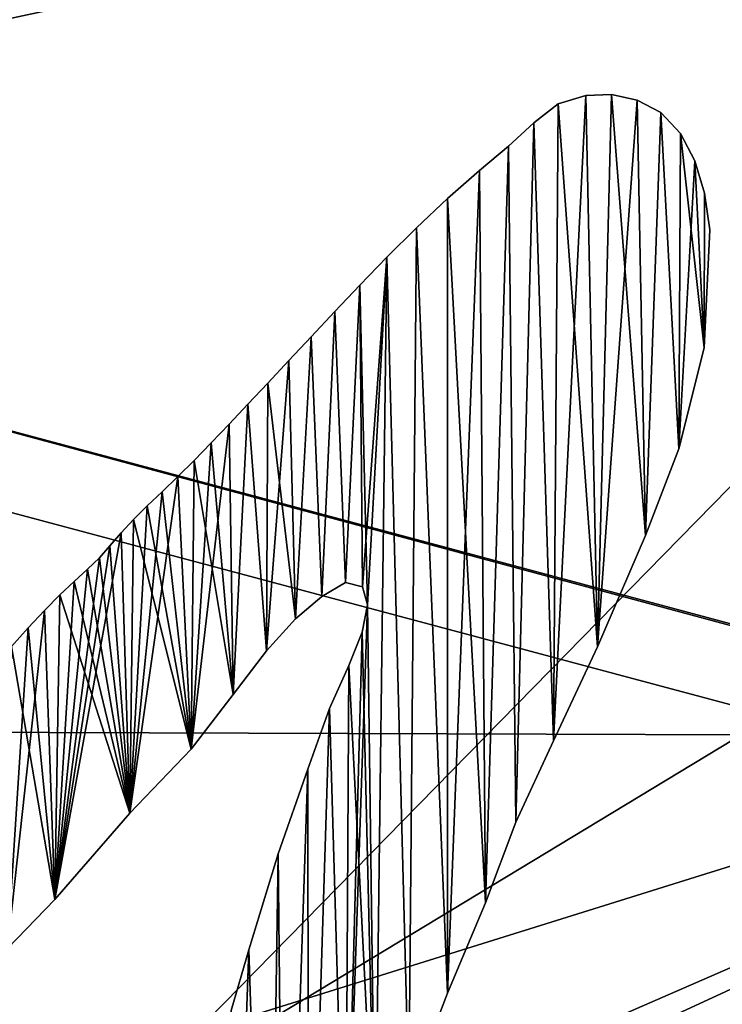
# Model space of a CAD drawing. Units: millimetres. Extents: x -55 to 55, y -84 to 60.
# Drawn here: x 9 to 10, y 6 to 8 of the extents above; entities that cross this region are included whole.
import ezdxf

# ---------------------------------------------------------------- set-up
doc = ezdxf.new("R2010")
doc.units = ezdxf.units.MM
doc.header["$LTSCALE"] = 81.481481
for name, color, linetype in [('153', 7, 'CONTINUOUS'), ('201', 7, 'CONTINUOUS'), ('202', 7, 'CONTINUOUS'), ('205', 7, 'CONTINUOUS'), ('222', 7, 'CONTINUOUS'), ('224', 7, 'CONTINUOUS'), ('227', 7, 'CONTINUOUS'), ('236', 7, 'CONTINUOUS'), ('237', 7, 'CONTINUOUS'), ('240', 7, 'CONTINUOUS'), ('273', 7, 'CONTINUOUS'), ('304', 7, 'CONTINUOUS'), ('306', 7, 'CONTINUOUS'), ('307', 7, 'CONTINUOUS'), ('308', 7, 'CONTINUOUS'), ('309', 7, 'CONTINUOUS'), ('36', 7, 'CONTINUOUS'), ('443', 7, 'CONTINUOUS'), ('47', 7, 'CONTINUOUS'), ('471', 7, 'CONTINUOUS'), ('603', 7, 'CONTINUOUS'), ('604', 7, 'CONTINUOUS'), ('607', 7, 'CONTINUOUS'), ('608', 7, 'CONTINUOUS'), ('61', 7, 'CONTINUOUS'), ('640', 7, 'CONTINUOUS'), ('644', 7, 'CONTINUOUS'), ('654', 7, 'CONTINUOUS'), ('655', 7, 'CONTINUOUS'), ('661', 7, 'CONTINUOUS'), ('69', 7, 'CONTINUOUS'), ('76', 7, 'CONTINUOUS'), ('9', 7, 'CONTINUOUS')]:
    doc.layers.add(name, color=color, linetype=linetype)

msp = doc.modelspace()

# ---------------------------------------------------------------- linework, layer by layer
at = {"layer": '153', "linetype": 'Continuous'}
for points in [[(12.5121, 7.6867, -24.464), (9.0423, 5.2524, -21.7423), (11.3679, 6.6749, -25.6388), (12.5121, 7.6867, -24.464)], [(9.0423, 5.2524, -21.7423), (12.5121, 7.6867, -24.464), (10.1017, 5.278, -21.4599), (9.0423, 5.2524, -21.7423)], [(7.2911, 4.764, -36.78), (11.5451, 6.729, -34.8391), (7.2911, 4.876, -36.6268), (7.2911, 4.764, -36.78)], [(11.5451, 6.729, -34.8391), (7.2911, 4.764, -36.78), (11.3477, 4.8804, -37.0338), (11.5451, 6.729, -34.8391)], [(7.2911, 4.876, -36.6268), (11.5451, 6.729, -34.8391), (7.2911, 5.4, -34.933), (7.2911, 4.876, -36.6268)], [(7.2911, 5.4, -34.933), (11.5451, 6.729, -34.8391), (9.6031, 5.7497, -33.9543), (7.2911, 5.4, -34.933)], [(9.6031, 5.7497, -33.9543), (11.5451, 6.729, -34.8391), (10.1764, 5.9753, -33.5971), (9.6031, 5.7497, -33.9543)], [(11.3679, 6.6749, -25.6388), (9.0423, 5.2524, -21.7423), (10.1614, 5.9685, -24.3924), (11.3679, 6.6749, -25.6388)]]:
    msp.add_3dface(points, dxfattribs=at)
at = {"layer": '201', "linetype": 'Continuous'}
for points in [[(8.2894, 13.3276, 54), (11.7499, 5.054, 54), (8.3102, 13.3064, 44.2), (8.2894, 13.3276, 54)], [(8.3102, 13.3064, 44.2), (11.7499, 5.054, 54), (11.7498, 5.0225, 44.2), (8.3102, 13.3064, 44.2)]]:
    msp.add_3dface(points, dxfattribs=at)
at = {"layer": '202', "linetype": 'Continuous'}
for points in [[(11.7499, 5.054, 54), (8.2894, 13.3276, 54), (8.1495, 13.1843, 54.2), (11.7499, 5.054, 54)], [(11.5498, 5.032, 54.2), (11.7499, 5.054, 54), (8.1495, 13.1843, 54.2), (11.5498, 5.032, 54.2)]]:
    msp.add_3dface(points, dxfattribs=at)
at = {"layer": '205', "linetype": 'Continuous'}
msp.add_3dface([(8.3102, 13.3064, 44.2), (11.7498, 5.0225, 44.2), (10.1495, 19.0097, 44.2), (8.3102, 13.3064, 44.2)], dxfattribs=at)
at = {"layer": '222', "linetype": 'Continuous'}
for points in [[(6, 9.4654, 12.7), (16.1438, 9.4654, 12.7), (7, 7.5, 12.7), (6, 9.4654, 12.7)], [(7, 7.5, 12.7), (16.1438, 9.4654, 12.7), (10.7501, 6.495, 12.7), (7, 7.5, 12.7)]]:
    msp.add_3dface(points, dxfattribs=at)
at = {"layer": '224', "linetype": 'Continuous'}
for points in [[(7, 7.5, 4), (10.763, 6.4874, 4), (7, 6.5, 4), (7, 7.5, 4)], [(7, 6.5, 4), (10.763, 6.4874, 4), (12.6274, 3.2527, 4), (7, 6.5, 4)]]:
    msp.add_3dface(points, dxfattribs=at)
at = {"layer": '227', "linetype": 'Continuous'}
for points in [[(7, 7.5, 12.7), (10.7501, 6.495, 12.7), (7, 7.5, 4), (7, 7.5, 12.7)], [(10.7501, 6.495, 12.7), (10.763, 6.4874, 4), (7, 7.5, 4), (10.7501, 6.495, 12.7)]]:
    msp.add_3dface(points, dxfattribs=at)
at = {"layer": '236', "linetype": 'Continuous'}
msp.add_3dface([(7, 6.3, 5.2), (12.4573, 3.1473, 5.2), (7, 5.7, 5.2), (7, 6.3, 5.2)], dxfattribs=at)
at = {"layer": '237', "linetype": 'Continuous'}
for points in [[(7, 6.5, 5), (12.6292, 3.25, 5), (7, 6.4414, 5.1414), (7, 6.5, 5)], [(7, 6.4414, 5.1414), (12.6292, 3.25, 5), (7, 6.3, 5.2), (7, 6.4414, 5.1414)], [(7, 6.3, 5.2), (12.6292, 3.25, 5), (12.4573, 3.1473, 5.2), (7, 6.3, 5.2)]]:
    msp.add_3dface(points, dxfattribs=at)
at = {"layer": '240', "linetype": 'Continuous'}
for points in [[(7, 6.5, 4), (12.6274, 3.2527, 4), (7, 6.5, 5), (7, 6.5, 4)], [(7, 6.5, 5), (12.6274, 3.2527, 4), (12.6292, 3.25, 5), (7, 6.5, 5)]]:
    msp.add_3dface(points, dxfattribs=at)
at = {"layer": '273', "linetype": 'Continuous'}
msp.add_3dface([(8.2254, -3.108, 54.2), (11.5498, 5.032, 54.2), (8.1495, 13.1843, 54.2), (8.2254, -3.108, 54.2)], dxfattribs=at)
at = {"layer": '304', "linetype": 'Continuous'}
msp.add_3dface([(7, 6.3, 3.2), (12.4031, 3.2398, 3.2), (7.2394, 5.4447, 3.2), (7, 6.3, 3.2)], dxfattribs=at)
at = {"layer": '306', "linetype": 'Continuous'}
for points in [[(7, 6.4414, 3.2586), (7, 6.5, 3.4), (12.5738, 3.3441, 3.4), (7, 6.4414, 3.2586)], [(7, 6.3, 3.2), (7, 6.4414, 3.2586), (12.5738, 3.3441, 3.4), (7, 6.3, 3.2)], [(12.4031, 3.2398, 3.2), (7, 6.3, 3.2), (12.5738, 3.3441, 3.4), (12.4031, 3.2398, 3.2)]]:
    msp.add_3dface(points, dxfattribs=at)
at = {"layer": '307', "linetype": 'Continuous'}
for points in [[(12.5738, 3.3441, 3.4), (7, 6.5, 3.4), (7.2306, 6.4959, 5), (12.5738, 3.3441, 3.4)], [(12.5738, 3.3441, 3.4), (7.2306, 6.4959, 5), (12.7045, 3.1159, 5), (12.5738, 3.3441, 3.4)]]:
    msp.add_3dface(points, dxfattribs=at)
at = {"layer": '308', "linetype": 'Continuous'}
for points in [[(7.2306, 6.4959, 5), (7.2235, 6.296, 5.2), (12.5282, 3.0213, 5.2), (7.2306, 6.4959, 5)], [(12.7045, 3.1159, 5), (7.2306, 6.4959, 5), (12.5282, 3.0213, 5.2), (12.7045, 3.1159, 5)]]:
    msp.add_3dface(points, dxfattribs=at)
at = {"layer": '309', "linetype": 'Continuous'}
for points in [[(7.1118, 6.299, 5.2), (7, 6.3, 5.2), (11.6632, 2.8207, 5.2), (7.1118, 6.299, 5.2)], [(11.6632, 2.8207, 5.2), (7, 6.3, 5.2), (7, 5.45, 5.2), (11.6632, 2.8207, 5.2)], [(7.2235, 6.296, 5.2), (7.1118, 6.299, 5.2), (11.6632, 2.8207, 5.2), (7.2235, 6.296, 5.2)], [(12.5282, 3.0213, 5.2), (7.2235, 6.296, 5.2), (11.6632, 2.8207, 5.2), (12.5282, 3.0213, 5.2)]]:
    msp.add_3dface(points, dxfattribs=at)
at = {"layer": '36', "linetype": 'Continuous'}
for points in [[(29, 6.6468, -35.6468), (7.2911, 3.525, -37.714), (0.0001, 0, -38.4), (29, 6.6468, -35.6468)], [(29, 0, -38.4), (29, 6.6468, -35.6468), (0.0001, 0, -38.4), (29, 0, -38.4)], [(11.3477, 4.8804, -37.0338), (7.2911, 3.525, -37.714), (29, 6.6468, -35.6468), (11.3477, 4.8804, -37.0338)]]:
    msp.add_3dface(points, dxfattribs=at)
at = {"layer": '443', "color": 33, "linetype": 'Continuous', "true_color": 0xc0a040}
for points in [[(8.0622, 7.5949, 79.938), (8.0596, 10.1485, 79.9267), (16.1924, 13.2964, 78.3202), (8.0622, 7.5949, 79.938)], [(8.064, 5.0027, 79.9414), (8.0622, 7.5949, 79.938), (16.1924, 13.2964, 78.3202), (8.064, 5.0027, 79.9414)], [(13.8655, 5.0027, 79.2534), (8.064, 5.0027, 79.9414), (16.1924, 13.2964, 78.3202), (13.8655, 5.0027, 79.2534)]]:
    msp.add_3dface(points, dxfattribs=at)
at = {"layer": '47', "linetype": 'Continuous'}
for points in [[(5.0175, 3.4738, 4), (16.1772, 10.2246, 4), (3, 8, 4), (5.0175, 3.4738, 4)], [(9.0068, 3.4597, 4), (16.1772, 10.2246, 4), (5.0175, 3.4738, 4), (9.0068, 3.4597, 4)], [(11, 0, 4), (16.1772, 10.2246, 4), (9.0068, 3.4597, 4), (11, 0, 4)]]:
    msp.add_3dface(points, dxfattribs=at)
at = {"layer": '471', "color": 33, "linetype": 'Continuous', "true_color": 0xc0a040}
for points in [[(5.229, 5.0027, 83.1044), (9.9994, 12.2917, 82.7483), (3.9185, 10.6043, 83.1041), (5.229, 5.0027, 83.1044)], [(5.229, 5.0027, 83.1044), (13.9809, 5.0027, 82.2779), (9.9994, 12.2917, 82.7483), (5.229, 5.0027, 83.1044)]]:
    msp.add_3dface(points, dxfattribs=at)
at = {"layer": '603', "linetype": 'Continuous'}
for points in [[(9.7096, 7.702, 83.35), (9.6575, 7.6859, 83.35), (9.7318, 6.6566, 83.35), (9.7096, 7.702, 83.35)], [(9.7586, 7.7034, 83.35), (9.7096, 7.702, 83.35), (9.7318, 6.6566, 83.35), (9.7586, 7.7034, 83.35)], [(9.823, 6.8677, 83.35), (9.7586, 7.7034, 83.35), (9.7318, 6.6566, 83.35), (9.823, 6.8677, 83.35)], [(9.8067, 7.6927, 83.35), (9.7586, 7.7034, 83.35), (9.823, 6.8677, 83.35), (9.8067, 7.6927, 83.35)], [(9.852, 7.6695, 83.35), (9.8067, 7.6927, 83.35), (9.823, 6.8677, 83.35), (9.852, 7.6695, 83.35)], [(9.6575, 7.6859, 83.35), (9.611, 7.6503, 83.35), (9.6487, 6.4784, 83.35), (9.6575, 7.6859, 83.35)], [(9.7318, 6.6566, 83.35), (9.6575, 7.6859, 83.35), (9.6487, 6.4784, 83.35), (9.7318, 6.6566, 83.35)], [(9.8859, 7.0319, 83.35), (9.852, 7.6695, 83.35), (9.823, 6.8677, 83.35), (9.8859, 7.0319, 83.35)], [(9.8891, 7.6301, 83.35), (9.852, 7.6695, 83.35), (9.8859, 7.0319, 83.35), (9.8891, 7.6301, 83.35)], [(9.611, 7.6503, 83.35), (9.5629, 7.6059, 83.35), (9.5767, 6.3244, 83.35), (9.611, 7.6503, 83.35)], [(9.6487, 6.4784, 83.35), (9.611, 7.6503, 83.35), (9.5767, 6.3244, 83.35), (9.6487, 6.4784, 83.35)], [(9.9338, 7.2236, 83.35), (9.8891, 7.6301, 83.35), (9.8859, 7.0319, 83.35), (9.9338, 7.2236, 83.35)], [(9.9166, 7.5781, 83.35), (9.8891, 7.6301, 83.35), (9.9338, 7.2236, 83.35), (9.9166, 7.5781, 83.35)], [(9.5629, 7.6059, 83.35), (9.508, 7.5599, 83.35), (9.5197, 6.1716, 83.35), (9.5629, 7.6059, 83.35)], [(9.5767, 6.3244, 83.35), (9.5629, 7.6059, 83.35), (9.5197, 6.1716, 83.35), (9.5767, 6.3244, 83.35)], [(9.9349, 7.5165, 83.35), (9.9166, 7.5781, 83.35), (9.9338, 7.2236, 83.35), (9.9349, 7.5165, 83.35)], [(9.508, 7.5599, 83.35), (9.4477, 7.5069, 83.35), (9.5197, 6.1716, 83.35), (9.508, 7.5599, 83.35)], [(9.4477, 7.5069, 83.35), (9.3886, 7.451, 83.35), (9.4472, 6.0003, 83.35), (9.4477, 7.5069, 83.35)], [(9.5197, 6.1716, 83.35), (9.4477, 7.5069, 83.35), (9.4472, 6.0003, 83.35), (9.5197, 6.1716, 83.35)], [(9.9445, 7.4473, 83.35), (9.9349, 7.5165, 83.35), (9.9338, 7.2236, 83.35), (9.9445, 7.4473, 83.35)], [(9.3886, 7.451, 83.35), (9.3327, 7.3951, 83.35), (9.3743, 5.8089, 83.35), (9.3886, 7.451, 83.35)], [(9.4472, 6.0003, 83.35), (9.3886, 7.451, 83.35), (9.3743, 5.8089, 83.35), (9.4472, 6.0003, 83.35)], [(9.3327, 7.3951, 83.35), (9.2816, 7.3425, 83.35), (9.2957, 6.7363, 83.35), (9.3327, 7.3951, 83.35)], [(9.3103, 5.6389, 83.35), (9.3327, 7.3951, 83.35), (9.2957, 6.7363, 83.35), (9.3103, 5.6389, 83.35)], [(9.3743, 5.8089, 83.35), (9.3327, 7.3951, 83.35), (9.3103, 5.6389, 83.35), (9.3743, 5.8089, 83.35)], [(9.2816, 7.3425, 83.35), (9.2338, 7.2923, 83.35), (9.2539, 6.7785, 83.35), (9.2816, 7.3425, 83.35)], [(9.2866, 6.7708, 83.35), (9.2816, 7.3425, 83.35), (9.2539, 6.7785, 83.35), (9.2866, 6.7708, 83.35)], [(9.2957, 6.7363, 83.35), (9.2816, 7.3425, 83.35), (9.2866, 6.7708, 83.35), (9.2957, 6.7363, 83.35)], [(9.2338, 7.2923, 83.35), (9.189, 7.2447, 83.35), (9.2091, 6.7522, 83.35), (9.2338, 7.2923, 83.35)], [(9.2539, 6.7785, 83.35), (9.2338, 7.2923, 83.35), (9.2091, 6.7522, 83.35), (9.2539, 6.7785, 83.35)], [(9.189, 7.2447, 83.35), (9.1468, 7.1995, 83.35), (9.1596, 6.7102, 83.35), (9.189, 7.2447, 83.35)], [(9.2091, 6.7522, 83.35), (9.189, 7.2447, 83.35), (9.1596, 6.7102, 83.35), (9.2091, 6.7522, 83.35)], [(9.1468, 7.1995, 83.35), (9.1069, 7.1569, 83.35), (9.1596, 6.7102, 83.35), (9.1468, 7.1995, 83.35)], [(9.1069, 7.1569, 83.35), (9.0691, 7.1167, 83.35), (9.1042, 6.6491, 83.35), (9.1069, 7.1569, 83.35)], [(9.1596, 6.7102, 83.35), (9.1069, 7.1569, 83.35), (9.1042, 6.6491, 83.35), (9.1596, 6.7102, 83.35)], [(9.0691, 7.1167, 83.35), (9.0334, 7.0788, 83.35), (9.041, 6.5666, 83.35), (9.0691, 7.1167, 83.35)], [(9.1042, 6.6491, 83.35), (9.0691, 7.1167, 83.35), (9.041, 6.5666, 83.35), (9.1042, 6.6491, 83.35)], [(9.0334, 7.0788, 83.35), (8.9994, 7.0434, 83.35), (9.041, 6.5666, 83.35), (9.0334, 7.0788, 83.35)], [(8.9994, 7.0434, 83.35), (8.967, 7.0101, 83.35), (9.041, 6.5666, 83.35), (8.9994, 7.0434, 83.35)], [(8.967, 7.0101, 83.35), (8.936, 6.9794, 83.35), (8.9618, 6.4626, 83.35), (8.967, 7.0101, 83.35)], [(9.041, 6.5666, 83.35), (8.967, 7.0101, 83.35), (8.9618, 6.4626, 83.35), (9.041, 6.5666, 83.35)], [(8.936, 6.9794, 83.35), (8.9063, 6.9508, 83.35), (8.9618, 6.4626, 83.35), (8.936, 6.9794, 83.35)], [(8.9063, 6.9508, 83.35), (8.8783, 6.9239, 83.35), (8.9618, 6.4626, 83.35), (8.9063, 6.9508, 83.35)], [(8.8783, 6.9239, 83.35), (8.8524, 6.8979, 83.35), (8.9618, 6.4626, 83.35), (8.8783, 6.9239, 83.35)], [(8.8524, 6.8979, 83.35), (8.8289, 6.8727, 83.35), (8.845, 6.3416, 83.35), (8.8524, 6.8979, 83.35)], [(8.9618, 6.4626, 83.35), (8.8524, 6.8979, 83.35), (8.845, 6.3416, 83.35), (8.9618, 6.4626, 83.35)], [(8.8289, 6.8727, 83.35), (8.8075, 6.8484, 83.35), (8.845, 6.3416, 83.35), (8.8289, 6.8727, 83.35)], [(8.8075, 6.8484, 83.35), (8.7878, 6.8255, 83.35), (8.845, 6.3416, 83.35), (8.8075, 6.8484, 83.35)], [(8.7878, 6.8255, 83.35), (8.765, 6.8038, 83.35), (8.845, 6.3416, 83.35), (8.7878, 6.8255, 83.35)], [(8.765, 6.8038, 83.35), (8.7397, 6.781, 83.35), (8.845, 6.3416, 83.35), (8.765, 6.8038, 83.35)], [(8.7397, 6.781, 83.35), (8.7123, 6.7554, 83.35), (8.845, 6.3416, 83.35), (8.7397, 6.781, 83.35)], [(8.7123, 6.7554, 83.35), (8.6836, 6.7259, 83.35), (8.7032, 6.1779, 83.35), (8.7123, 6.7554, 83.35)], [(8.845, 6.3416, 83.35), (8.7123, 6.7554, 83.35), (8.7032, 6.1779, 83.35), (8.845, 6.3416, 83.35)], [(8.6836, 6.7259, 83.35), (8.6523, 6.6926, 83.35), (8.7032, 6.1779, 83.35), (8.6836, 6.7259, 83.35)], [(9.2856, 6.6849, 83.35), (9.3103, 5.6389, 83.35), (9.2957, 6.7363, 83.35), (9.2856, 6.6849, 83.35)], [(8.6523, 6.6926, 83.35), (8.6207, 6.6577, 83.35), (8.7032, 6.1779, 83.35), (8.6523, 6.6926, 83.35)], [(9.2603, 6.6217, 83.35), (9.3103, 5.6389, 83.35), (9.2856, 6.6849, 83.35), (9.2603, 6.6217, 83.35)], [(8.7032, 6.1779, 83.35), (8.6207, 6.6577, 83.35), (8.6133, 6.0853, 83.35), (8.7032, 6.1779, 83.35)], [(9.2237, 6.5397, 83.35), (9.2541, 5.499, 83.35), (9.2603, 6.6217, 83.35), (9.2237, 6.5397, 83.35)], [(9.2541, 5.499, 83.35), (9.3103, 5.6389, 83.35), (9.2603, 6.6217, 83.35), (9.2541, 5.499, 83.35)], [(9.183, 6.4251, 83.35), (9.1838, 5.2723, 83.35), (9.2237, 6.5397, 83.35), (9.183, 6.4251, 83.35)], [(9.1838, 5.2723, 83.35), (9.2541, 5.499, 83.35), (9.2237, 6.5397, 83.35), (9.1838, 5.2723, 83.35)], [(9.1265, 6.2643, 83.35), (9.1386, 5.1007, 83.35), (9.183, 6.4251, 83.35), (9.1265, 6.2643, 83.35)], [(9.1386, 5.1007, 83.35), (9.1838, 5.2723, 83.35), (9.183, 6.4251, 83.35), (9.1386, 5.1007, 83.35)], [(9.0708, 6.0825, 83.35), (9.107, 4.9699, 83.35), (9.1265, 6.2643, 83.35), (9.0708, 6.0825, 83.35)], [(9.107, 4.9699, 83.35), (9.1386, 5.1007, 83.35), (9.1265, 6.2643, 83.35), (9.107, 4.9699, 83.35)], [(9.0372, 5.9676, 83.35), (9.107, 4.9699, 83.35), (9.0708, 6.0825, 83.35), (9.0372, 5.9676, 83.35)]]:
    msp.add_3dface(points, dxfattribs=at)
at = {"layer": '604', "linetype": 'Continuous'}
for points in [[(9.7318, 6.6566, 83.25), (9.6487, 6.4784, 83.25), (9.7096, 7.702, 83.25), (9.7318, 6.6566, 83.25)], [(9.7096, 7.702, 83.25), (9.6487, 6.4784, 83.25), (9.6575, 7.6859, 83.25), (9.7096, 7.702, 83.25)], [(9.7586, 7.7034, 83.25), (9.7318, 6.6566, 83.25), (9.7096, 7.702, 83.25), (9.7586, 7.7034, 83.25)], [(9.8067, 7.6927, 83.25), (9.7318, 6.6566, 83.25), (9.7586, 7.7034, 83.25), (9.8067, 7.6927, 83.25)], [(9.823, 6.8677, 83.25), (9.7318, 6.6566, 83.25), (9.8067, 7.6927, 83.25), (9.823, 6.8677, 83.25)], [(9.852, 7.6695, 83.25), (9.823, 6.8677, 83.25), (9.8067, 7.6927, 83.25), (9.852, 7.6695, 83.25)], [(9.6575, 7.6859, 83.25), (9.6487, 6.4784, 83.25), (9.611, 7.6503, 83.25), (9.6575, 7.6859, 83.25)], [(9.8859, 7.0319, 83.25), (9.823, 6.8677, 83.25), (9.852, 7.6695, 83.25), (9.8859, 7.0319, 83.25)], [(9.8891, 7.6301, 83.25), (9.8859, 7.0319, 83.25), (9.852, 7.6695, 83.25), (9.8891, 7.6301, 83.25)], [(9.611, 7.6503, 83.25), (9.5767, 6.3244, 83.25), (9.5629, 7.6059, 83.25), (9.611, 7.6503, 83.25)], [(9.6487, 6.4784, 83.25), (9.5767, 6.3244, 83.25), (9.611, 7.6503, 83.25), (9.6487, 6.4784, 83.25)], [(9.9166, 7.5781, 83.25), (9.8859, 7.0319, 83.25), (9.8891, 7.6301, 83.25), (9.9166, 7.5781, 83.25)], [(9.5629, 7.6059, 83.25), (9.5197, 6.1716, 83.25), (9.508, 7.5599, 83.25), (9.5629, 7.6059, 83.25)], [(9.5767, 6.3244, 83.25), (9.5197, 6.1716, 83.25), (9.5629, 7.6059, 83.25), (9.5767, 6.3244, 83.25)], [(9.9338, 7.2236, 83.25), (9.8859, 7.0319, 83.25), (9.9166, 7.5781, 83.25), (9.9338, 7.2236, 83.25)], [(9.9349, 7.5165, 83.25), (9.9338, 7.2236, 83.25), (9.9166, 7.5781, 83.25), (9.9349, 7.5165, 83.25)], [(9.5197, 6.1716, 83.25), (9.4472, 6.0003, 83.25), (9.508, 7.5599, 83.25), (9.5197, 6.1716, 83.25)], [(9.508, 7.5599, 83.25), (9.4472, 6.0003, 83.25), (9.4477, 7.5069, 83.25), (9.508, 7.5599, 83.25)], [(9.4477, 7.5069, 83.25), (9.4472, 6.0003, 83.25), (9.3886, 7.451, 83.25), (9.4477, 7.5069, 83.25)], [(9.9445, 7.4473, 83.25), (9.9338, 7.2236, 83.25), (9.9349, 7.5165, 83.25), (9.9445, 7.4473, 83.25)], [(9.3886, 7.451, 83.25), (9.3743, 5.8089, 83.25), (9.3327, 7.3951, 83.25), (9.3886, 7.451, 83.25)], [(9.4472, 6.0003, 83.25), (9.3743, 5.8089, 83.25), (9.3886, 7.451, 83.25), (9.4472, 6.0003, 83.25)], [(9.3327, 7.3951, 83.25), (9.2866, 6.7708, 83.25), (9.2816, 7.3425, 83.25), (9.3327, 7.3951, 83.25)], [(9.2957, 6.7363, 83.25), (9.2866, 6.7708, 83.25), (9.3327, 7.3951, 83.25), (9.2957, 6.7363, 83.25)], [(9.3103, 5.6389, 83.25), (9.2957, 6.7363, 83.25), (9.3327, 7.3951, 83.25), (9.3103, 5.6389, 83.25)], [(9.3743, 5.8089, 83.25), (9.3103, 5.6389, 83.25), (9.3327, 7.3951, 83.25), (9.3743, 5.8089, 83.25)], [(9.2816, 7.3425, 83.25), (9.2539, 6.7785, 83.25), (9.2338, 7.2923, 83.25), (9.2816, 7.3425, 83.25)], [(9.2866, 6.7708, 83.25), (9.2539, 6.7785, 83.25), (9.2816, 7.3425, 83.25), (9.2866, 6.7708, 83.25)], [(9.2338, 7.2923, 83.25), (9.2091, 6.7522, 83.25), (9.189, 7.2447, 83.25), (9.2338, 7.2923, 83.25)], [(9.2539, 6.7785, 83.25), (9.2091, 6.7522, 83.25), (9.2338, 7.2923, 83.25), (9.2539, 6.7785, 83.25)], [(9.189, 7.2447, 83.25), (9.1596, 6.7102, 83.25), (9.1468, 7.1995, 83.25), (9.189, 7.2447, 83.25)], [(9.2091, 6.7522, 83.25), (9.1596, 6.7102, 83.25), (9.189, 7.2447, 83.25), (9.2091, 6.7522, 83.25)], [(9.1596, 6.7102, 83.25), (9.1042, 6.6491, 83.25), (9.1468, 7.1995, 83.25), (9.1596, 6.7102, 83.25)], [(9.1468, 7.1995, 83.25), (9.1042, 6.6491, 83.25), (9.1069, 7.1569, 83.25), (9.1468, 7.1995, 83.25)], [(9.1069, 7.1569, 83.25), (9.1042, 6.6491, 83.25), (9.0691, 7.1167, 83.25), (9.1069, 7.1569, 83.25)], [(9.0691, 7.1167, 83.25), (9.041, 6.5666, 83.25), (9.0334, 7.0788, 83.25), (9.0691, 7.1167, 83.25)], [(9.1042, 6.6491, 83.25), (9.041, 6.5666, 83.25), (9.0691, 7.1167, 83.25), (9.1042, 6.6491, 83.25)], [(9.041, 6.5666, 83.25), (8.9618, 6.4626, 83.25), (9.0334, 7.0788, 83.25), (9.041, 6.5666, 83.25)], [(9.0334, 7.0788, 83.25), (8.9618, 6.4626, 83.25), (8.9994, 7.0434, 83.25), (9.0334, 7.0788, 83.25)], [(8.9994, 7.0434, 83.25), (8.9618, 6.4626, 83.25), (8.967, 7.0101, 83.25), (8.9994, 7.0434, 83.25)], [(8.967, 7.0101, 83.25), (8.9618, 6.4626, 83.25), (8.936, 6.9794, 83.25), (8.967, 7.0101, 83.25)], [(8.9618, 6.4626, 83.25), (8.845, 6.3416, 83.25), (8.936, 6.9794, 83.25), (8.9618, 6.4626, 83.25)], [(8.936, 6.9794, 83.25), (8.845, 6.3416, 83.25), (8.9063, 6.9508, 83.25), (8.936, 6.9794, 83.25)], [(8.9063, 6.9508, 83.25), (8.845, 6.3416, 83.25), (8.8783, 6.9239, 83.25), (8.9063, 6.9508, 83.25)], [(8.8783, 6.9239, 83.25), (8.845, 6.3416, 83.25), (8.8524, 6.8979, 83.25), (8.8783, 6.9239, 83.25)], [(8.8524, 6.8979, 83.25), (8.845, 6.3416, 83.25), (8.8289, 6.8727, 83.25), (8.8524, 6.8979, 83.25)], [(8.845, 6.3416, 83.25), (8.7032, 6.1779, 83.25), (8.8289, 6.8727, 83.25), (8.845, 6.3416, 83.25)], [(8.8289, 6.8727, 83.25), (8.7032, 6.1779, 83.25), (8.8075, 6.8484, 83.25), (8.8289, 6.8727, 83.25)], [(8.8075, 6.8484, 83.25), (8.7032, 6.1779, 83.25), (8.7878, 6.8255, 83.25), (8.8075, 6.8484, 83.25)], [(8.7878, 6.8255, 83.25), (8.7032, 6.1779, 83.25), (8.765, 6.8038, 83.25), (8.7878, 6.8255, 83.25)], [(8.765, 6.8038, 83.25), (8.7032, 6.1779, 83.25), (8.7397, 6.781, 83.25), (8.765, 6.8038, 83.25)], [(8.7397, 6.781, 83.25), (8.7032, 6.1779, 83.25), (8.7123, 6.7554, 83.25), (8.7397, 6.781, 83.25)], [(8.7123, 6.7554, 83.25), (8.7032, 6.1779, 83.25), (8.6836, 6.7259, 83.25), (8.7123, 6.7554, 83.25)], [(8.7032, 6.1779, 83.25), (8.6133, 6.0853, 83.25), (8.6836, 6.7259, 83.25), (8.7032, 6.1779, 83.25)], [(8.6836, 6.7259, 83.25), (8.6133, 6.0853, 83.25), (8.6523, 6.6926, 83.25), (8.6836, 6.7259, 83.25)], [(9.2856, 6.6849, 83.25), (9.2957, 6.7363, 83.25), (9.2541, 5.499, 83.25), (9.2856, 6.6849, 83.25)], [(9.2541, 5.499, 83.25), (9.2957, 6.7363, 83.25), (9.3103, 5.6389, 83.25), (9.2541, 5.499, 83.25)], [(8.6523, 6.6926, 83.25), (8.6133, 6.0853, 83.25), (8.6207, 6.6577, 83.25), (8.6523, 6.6926, 83.25)], [(9.2603, 6.6217, 83.25), (9.2856, 6.6849, 83.25), (9.2541, 5.499, 83.25), (9.2603, 6.6217, 83.25)], [(9.2237, 6.5397, 83.25), (9.2603, 6.6217, 83.25), (9.2541, 5.499, 83.25), (9.2237, 6.5397, 83.25)], [(9.183, 6.4251, 83.25), (9.2237, 6.5397, 83.25), (9.1838, 5.2723, 83.25), (9.183, 6.4251, 83.25)], [(9.1838, 5.2723, 83.25), (9.2237, 6.5397, 83.25), (9.2541, 5.499, 83.25), (9.1838, 5.2723, 83.25)], [(9.1265, 6.2643, 83.25), (9.183, 6.4251, 83.25), (9.1386, 5.1007, 83.25), (9.1265, 6.2643, 83.25)], [(9.1386, 5.1007, 83.25), (9.183, 6.4251, 83.25), (9.1838, 5.2723, 83.25), (9.1386, 5.1007, 83.25)], [(9.0708, 6.0825, 83.25), (9.1265, 6.2643, 83.25), (9.107, 4.9699, 83.25), (9.0708, 6.0825, 83.25)], [(9.107, 4.9699, 83.25), (9.1265, 6.2643, 83.25), (9.1386, 5.1007, 83.25), (9.107, 4.9699, 83.25)], [(9.0372, 5.9676, 83.25), (9.0708, 6.0825, 83.25), (9.0292, 4.9117, 83.25), (9.0372, 5.9676, 83.25)], [(9.0292, 4.9117, 83.25), (9.0708, 6.0825, 83.25), (9.107, 4.9699, 83.25), (9.0292, 4.9117, 83.25)]]:
    msp.add_3dface(points, dxfattribs=at)
at = {"layer": '607', "linetype": 'Continuous'}
for points in [[(9.9445, 7.4473, 83.35), (9.9338, 7.2236, 83.35), (9.9445, 7.4473, 83.25), (9.9445, 7.4473, 83.35)], [(9.9338, 7.2236, 83.35), (9.9338, 7.2236, 83.25), (9.9445, 7.4473, 83.25), (9.9338, 7.2236, 83.35)], [(9.9338, 7.2236, 83.35), (9.8859, 7.0319, 83.35), (9.9338, 7.2236, 83.25), (9.9338, 7.2236, 83.35)], [(9.8859, 7.0319, 83.35), (9.8859, 7.0319, 83.25), (9.9338, 7.2236, 83.25), (9.8859, 7.0319, 83.35)], [(9.8859, 7.0319, 83.35), (9.823, 6.8677, 83.35), (9.8859, 7.0319, 83.25), (9.8859, 7.0319, 83.35)], [(9.823, 6.8677, 83.35), (9.823, 6.8677, 83.25), (9.8859, 7.0319, 83.25), (9.823, 6.8677, 83.35)], [(9.823, 6.8677, 83.35), (9.7318, 6.6566, 83.35), (9.823, 6.8677, 83.25), (9.823, 6.8677, 83.35)], [(9.7318, 6.6566, 83.35), (9.7318, 6.6566, 83.25), (9.823, 6.8677, 83.25), (9.7318, 6.6566, 83.35)], [(9.2539, 6.7785, 83.35), (9.2091, 6.7522, 83.35), (9.2539, 6.7785, 83.25), (9.2539, 6.7785, 83.35)], [(9.2091, 6.7522, 83.35), (9.2091, 6.7522, 83.25), (9.2539, 6.7785, 83.25), (9.2091, 6.7522, 83.35)], [(9.2866, 6.7708, 83.35), (9.2539, 6.7785, 83.35), (9.2866, 6.7708, 83.25), (9.2866, 6.7708, 83.35)], [(9.2539, 6.7785, 83.35), (9.2539, 6.7785, 83.25), (9.2866, 6.7708, 83.25), (9.2539, 6.7785, 83.35)], [(9.2957, 6.7363, 83.35), (9.2866, 6.7708, 83.35), (9.2957, 6.7363, 83.25), (9.2957, 6.7363, 83.35)], [(9.2866, 6.7708, 83.35), (9.2866, 6.7708, 83.25), (9.2957, 6.7363, 83.25), (9.2866, 6.7708, 83.35)], [(9.2091, 6.7522, 83.35), (9.1596, 6.7102, 83.35), (9.2091, 6.7522, 83.25), (9.2091, 6.7522, 83.35)], [(9.1596, 6.7102, 83.35), (9.1596, 6.7102, 83.25), (9.2091, 6.7522, 83.25), (9.1596, 6.7102, 83.35)], [(9.2856, 6.6849, 83.35), (9.2957, 6.7363, 83.35), (9.2856, 6.6849, 83.25), (9.2856, 6.6849, 83.35)], [(9.2957, 6.7363, 83.35), (9.2957, 6.7363, 83.25), (9.2856, 6.6849, 83.25), (9.2957, 6.7363, 83.35)], [(9.1596, 6.7102, 83.35), (9.1042, 6.6491, 83.35), (9.1596, 6.7102, 83.25), (9.1596, 6.7102, 83.35)], [(9.1042, 6.6491, 83.35), (9.1042, 6.6491, 83.25), (9.1596, 6.7102, 83.25), (9.1042, 6.6491, 83.35)], [(9.2603, 6.6217, 83.35), (9.2856, 6.6849, 83.35), (9.2603, 6.6217, 83.25), (9.2603, 6.6217, 83.35)], [(9.2856, 6.6849, 83.35), (9.2856, 6.6849, 83.25), (9.2603, 6.6217, 83.25), (9.2856, 6.6849, 83.35)], [(9.1042, 6.6491, 83.35), (9.041, 6.5666, 83.35), (9.1042, 6.6491, 83.25), (9.1042, 6.6491, 83.35)], [(9.041, 6.5666, 83.35), (9.041, 6.5666, 83.25), (9.1042, 6.6491, 83.25), (9.041, 6.5666, 83.35)], [(9.7318, 6.6566, 83.35), (9.6487, 6.4784, 83.35), (9.7318, 6.6566, 83.25), (9.7318, 6.6566, 83.35)], [(9.6487, 6.4784, 83.35), (9.6487, 6.4784, 83.25), (9.7318, 6.6566, 83.25), (9.6487, 6.4784, 83.35)], [(9.2237, 6.5397, 83.35), (9.2603, 6.6217, 83.35), (9.2237, 6.5397, 83.25), (9.2237, 6.5397, 83.35)], [(9.2603, 6.6217, 83.35), (9.2603, 6.6217, 83.25), (9.2237, 6.5397, 83.25), (9.2603, 6.6217, 83.35)], [(9.041, 6.5666, 83.35), (8.9618, 6.4626, 83.35), (9.041, 6.5666, 83.25), (9.041, 6.5666, 83.35)], [(8.9618, 6.4626, 83.35), (8.9618, 6.4626, 83.25), (9.041, 6.5666, 83.25), (8.9618, 6.4626, 83.35)], [(9.183, 6.4251, 83.35), (9.2237, 6.5397, 83.35), (9.183, 6.4251, 83.25), (9.183, 6.4251, 83.35)], [(9.2237, 6.5397, 83.35), (9.2237, 6.5397, 83.25), (9.183, 6.4251, 83.25), (9.2237, 6.5397, 83.35)], [(9.6487, 6.4784, 83.35), (9.5767, 6.3244, 83.35), (9.6487, 6.4784, 83.25), (9.6487, 6.4784, 83.35)], [(9.5767, 6.3244, 83.35), (9.5767, 6.3244, 83.25), (9.6487, 6.4784, 83.25), (9.5767, 6.3244, 83.35)], [(8.9618, 6.4626, 83.35), (8.845, 6.3416, 83.35), (8.9618, 6.4626, 83.25), (8.9618, 6.4626, 83.35)], [(8.845, 6.3416, 83.35), (8.845, 6.3416, 83.25), (8.9618, 6.4626, 83.25), (8.845, 6.3416, 83.35)], [(9.1265, 6.2643, 83.35), (9.183, 6.4251, 83.35), (9.1265, 6.2643, 83.25), (9.1265, 6.2643, 83.35)], [(9.183, 6.4251, 83.35), (9.183, 6.4251, 83.25), (9.1265, 6.2643, 83.25), (9.183, 6.4251, 83.35)], [(8.845, 6.3416, 83.35), (8.7032, 6.1779, 83.35), (8.845, 6.3416, 83.25), (8.845, 6.3416, 83.35)], [(8.7032, 6.1779, 83.35), (8.7032, 6.1779, 83.25), (8.845, 6.3416, 83.25), (8.7032, 6.1779, 83.35)], [(9.5767, 6.3244, 83.35), (9.5197, 6.1716, 83.35), (9.5767, 6.3244, 83.25), (9.5767, 6.3244, 83.35)], [(9.5197, 6.1716, 83.35), (9.5197, 6.1716, 83.25), (9.5767, 6.3244, 83.25), (9.5197, 6.1716, 83.35)], [(9.0708, 6.0825, 83.35), (9.1265, 6.2643, 83.35), (9.0708, 6.0825, 83.25), (9.0708, 6.0825, 83.35)], [(9.1265, 6.2643, 83.35), (9.1265, 6.2643, 83.25), (9.0708, 6.0825, 83.25), (9.1265, 6.2643, 83.35)], [(8.7032, 6.1779, 83.35), (8.6133, 6.0853, 83.35), (8.7032, 6.1779, 83.25), (8.7032, 6.1779, 83.35)], [(8.6133, 6.0853, 83.35), (8.6133, 6.0853, 83.25), (8.7032, 6.1779, 83.25), (8.6133, 6.0853, 83.35)], [(9.5197, 6.1716, 83.35), (9.4472, 6.0003, 83.35), (9.5197, 6.1716, 83.25), (9.5197, 6.1716, 83.35)], [(9.4472, 6.0003, 83.35), (9.4472, 6.0003, 83.25), (9.5197, 6.1716, 83.25), (9.4472, 6.0003, 83.35)], [(9.0372, 5.9676, 83.35), (9.0708, 6.0825, 83.35), (9.0372, 5.9676, 83.25), (9.0372, 5.9676, 83.35)], [(9.0708, 6.0825, 83.35), (9.0708, 6.0825, 83.25), (9.0372, 5.9676, 83.25), (9.0708, 6.0825, 83.35)], [(9.4472, 6.0003, 83.35), (9.3743, 5.8089, 83.35), (9.4472, 6.0003, 83.25), (9.4472, 6.0003, 83.35)], [(9.3743, 5.8089, 83.35), (9.3743, 5.8089, 83.25), (9.4472, 6.0003, 83.25), (9.3743, 5.8089, 83.35)]]:
    msp.add_3dface(points, dxfattribs=at)
at = {"layer": '608', "linetype": 'Continuous'}
for points in [[(9.6575, 7.6859, 83.35), (9.7096, 7.702, 83.35), (9.6575, 7.6859, 83.25), (9.6575, 7.6859, 83.35)], [(9.7096, 7.702, 83.35), (9.7096, 7.702, 83.25), (9.6575, 7.6859, 83.25), (9.7096, 7.702, 83.35)], [(9.7096, 7.702, 83.35), (9.7586, 7.7034, 83.35), (9.7096, 7.702, 83.25), (9.7096, 7.702, 83.35)], [(9.7586, 7.7034, 83.35), (9.7586, 7.7034, 83.25), (9.7096, 7.702, 83.25), (9.7586, 7.7034, 83.35)], [(9.7586, 7.7034, 83.35), (9.8067, 7.6927, 83.35), (9.7586, 7.7034, 83.25), (9.7586, 7.7034, 83.35)], [(9.8067, 7.6927, 83.35), (9.8067, 7.6927, 83.25), (9.7586, 7.7034, 83.25), (9.8067, 7.6927, 83.35)], [(9.8067, 7.6927, 83.35), (9.852, 7.6695, 83.35), (9.8067, 7.6927, 83.25), (9.8067, 7.6927, 83.35)], [(9.852, 7.6695, 83.35), (9.852, 7.6695, 83.25), (9.8067, 7.6927, 83.25), (9.852, 7.6695, 83.35)], [(9.611, 7.6503, 83.35), (9.6575, 7.6859, 83.35), (9.611, 7.6503, 83.25), (9.611, 7.6503, 83.35)], [(9.6575, 7.6859, 83.35), (9.6575, 7.6859, 83.25), (9.611, 7.6503, 83.25), (9.6575, 7.6859, 83.35)], [(9.852, 7.6695, 83.35), (9.8891, 7.6301, 83.35), (9.852, 7.6695, 83.25), (9.852, 7.6695, 83.35)], [(9.8891, 7.6301, 83.35), (9.8891, 7.6301, 83.25), (9.852, 7.6695, 83.25), (9.8891, 7.6301, 83.35)], [(9.5629, 7.6059, 83.35), (9.611, 7.6503, 83.35), (9.5629, 7.6059, 83.25), (9.5629, 7.6059, 83.35)], [(9.611, 7.6503, 83.35), (9.611, 7.6503, 83.25), (9.5629, 7.6059, 83.25), (9.611, 7.6503, 83.35)], [(9.8891, 7.6301, 83.35), (9.9166, 7.5781, 83.35), (9.8891, 7.6301, 83.25), (9.8891, 7.6301, 83.35)], [(9.9166, 7.5781, 83.35), (9.9166, 7.5781, 83.25), (9.8891, 7.6301, 83.25), (9.9166, 7.5781, 83.35)], [(9.508, 7.5599, 83.35), (9.5629, 7.6059, 83.35), (9.508, 7.5599, 83.25), (9.508, 7.5599, 83.35)], [(9.5629, 7.6059, 83.35), (9.5629, 7.6059, 83.25), (9.508, 7.5599, 83.25), (9.5629, 7.6059, 83.35)], [(9.9166, 7.5781, 83.35), (9.9349, 7.5165, 83.35), (9.9166, 7.5781, 83.25), (9.9166, 7.5781, 83.35)], [(9.9349, 7.5165, 83.35), (9.9349, 7.5165, 83.25), (9.9166, 7.5781, 83.25), (9.9349, 7.5165, 83.35)], [(9.4477, 7.5069, 83.35), (9.508, 7.5599, 83.35), (9.4477, 7.5069, 83.25), (9.4477, 7.5069, 83.35)], [(9.508, 7.5599, 83.35), (9.508, 7.5599, 83.25), (9.4477, 7.5069, 83.25), (9.508, 7.5599, 83.35)], [(9.3886, 7.451, 83.35), (9.4477, 7.5069, 83.35), (9.3886, 7.451, 83.25), (9.3886, 7.451, 83.35)], [(9.4477, 7.5069, 83.35), (9.4477, 7.5069, 83.25), (9.3886, 7.451, 83.25), (9.4477, 7.5069, 83.35)], [(9.9349, 7.5165, 83.35), (9.9445, 7.4473, 83.35), (9.9349, 7.5165, 83.25), (9.9349, 7.5165, 83.35)], [(9.9445, 7.4473, 83.35), (9.9445, 7.4473, 83.25), (9.9349, 7.5165, 83.25), (9.9445, 7.4473, 83.35)], [(9.3327, 7.3951, 83.35), (9.3886, 7.451, 83.35), (9.3327, 7.3951, 83.25), (9.3327, 7.3951, 83.35)], [(9.3886, 7.451, 83.35), (9.3886, 7.451, 83.25), (9.3327, 7.3951, 83.25), (9.3886, 7.451, 83.35)], [(9.2816, 7.3425, 83.35), (9.3327, 7.3951, 83.35), (9.2816, 7.3425, 83.25), (9.2816, 7.3425, 83.35)], [(9.3327, 7.3951, 83.35), (9.3327, 7.3951, 83.25), (9.2816, 7.3425, 83.25), (9.3327, 7.3951, 83.35)], [(9.2338, 7.2923, 83.35), (9.2816, 7.3425, 83.35), (9.2338, 7.2923, 83.25), (9.2338, 7.2923, 83.35)], [(9.2816, 7.3425, 83.35), (9.2816, 7.3425, 83.25), (9.2338, 7.2923, 83.25), (9.2816, 7.3425, 83.35)], [(9.189, 7.2447, 83.35), (9.2338, 7.2923, 83.35), (9.189, 7.2447, 83.25), (9.189, 7.2447, 83.35)], [(9.2338, 7.2923, 83.35), (9.2338, 7.2923, 83.25), (9.189, 7.2447, 83.25), (9.2338, 7.2923, 83.35)], [(9.1468, 7.1995, 83.35), (9.189, 7.2447, 83.35), (9.1468, 7.1995, 83.25), (9.1468, 7.1995, 83.35)], [(9.189, 7.2447, 83.35), (9.189, 7.2447, 83.25), (9.1468, 7.1995, 83.25), (9.189, 7.2447, 83.35)], [(9.1069, 7.1569, 83.35), (9.1468, 7.1995, 83.35), (9.1069, 7.1569, 83.25), (9.1069, 7.1569, 83.35)], [(9.1468, 7.1995, 83.35), (9.1468, 7.1995, 83.25), (9.1069, 7.1569, 83.25), (9.1468, 7.1995, 83.35)], [(9.0691, 7.1167, 83.35), (9.1069, 7.1569, 83.35), (9.0691, 7.1167, 83.25), (9.0691, 7.1167, 83.35)], [(9.1069, 7.1569, 83.35), (9.1069, 7.1569, 83.25), (9.0691, 7.1167, 83.25), (9.1069, 7.1569, 83.35)], [(9.0334, 7.0788, 83.35), (9.0691, 7.1167, 83.35), (9.0334, 7.0788, 83.25), (9.0334, 7.0788, 83.35)], [(9.0691, 7.1167, 83.35), (9.0691, 7.1167, 83.25), (9.0334, 7.0788, 83.25), (9.0691, 7.1167, 83.35)], [(8.9994, 7.0434, 83.35), (9.0334, 7.0788, 83.35), (8.9994, 7.0434, 83.25), (8.9994, 7.0434, 83.35)], [(9.0334, 7.0788, 83.35), (9.0334, 7.0788, 83.25), (8.9994, 7.0434, 83.25), (9.0334, 7.0788, 83.35)], [(8.967, 7.0101, 83.35), (8.9994, 7.0434, 83.35), (8.967, 7.0101, 83.25), (8.967, 7.0101, 83.35)], [(8.9994, 7.0434, 83.35), (8.9994, 7.0434, 83.25), (8.967, 7.0101, 83.25), (8.9994, 7.0434, 83.35)], [(8.936, 6.9794, 83.35), (8.967, 7.0101, 83.35), (8.936, 6.9794, 83.25), (8.936, 6.9794, 83.35)], [(8.967, 7.0101, 83.35), (8.967, 7.0101, 83.25), (8.936, 6.9794, 83.25), (8.967, 7.0101, 83.35)], [(8.9063, 6.9508, 83.35), (8.936, 6.9794, 83.35), (8.9063, 6.9508, 83.25), (8.9063, 6.9508, 83.35)], [(8.936, 6.9794, 83.35), (8.936, 6.9794, 83.25), (8.9063, 6.9508, 83.25), (8.936, 6.9794, 83.35)], [(8.8783, 6.9239, 83.35), (8.9063, 6.9508, 83.35), (8.8783, 6.9239, 83.25), (8.8783, 6.9239, 83.35)], [(8.9063, 6.9508, 83.35), (8.9063, 6.9508, 83.25), (8.8783, 6.9239, 83.25), (8.9063, 6.9508, 83.35)], [(8.8524, 6.8979, 83.35), (8.8783, 6.9239, 83.35), (8.8524, 6.8979, 83.25), (8.8524, 6.8979, 83.35)], [(8.8783, 6.9239, 83.35), (8.8783, 6.9239, 83.25), (8.8524, 6.8979, 83.25), (8.8783, 6.9239, 83.35)], [(8.8289, 6.8727, 83.35), (8.8524, 6.8979, 83.35), (8.8289, 6.8727, 83.25), (8.8289, 6.8727, 83.35)], [(8.8524, 6.8979, 83.35), (8.8524, 6.8979, 83.25), (8.8289, 6.8727, 83.25), (8.8524, 6.8979, 83.35)], [(8.8075, 6.8484, 83.35), (8.8289, 6.8727, 83.35), (8.8075, 6.8484, 83.25), (8.8075, 6.8484, 83.35)], [(8.8289, 6.8727, 83.35), (8.8289, 6.8727, 83.25), (8.8075, 6.8484, 83.25), (8.8289, 6.8727, 83.35)], [(8.7878, 6.8255, 83.35), (8.8075, 6.8484, 83.35), (8.7878, 6.8255, 83.25), (8.7878, 6.8255, 83.35)], [(8.8075, 6.8484, 83.35), (8.8075, 6.8484, 83.25), (8.7878, 6.8255, 83.25), (8.8075, 6.8484, 83.35)], [(8.765, 6.8038, 83.35), (8.7878, 6.8255, 83.35), (8.765, 6.8038, 83.25), (8.765, 6.8038, 83.35)], [(8.7878, 6.8255, 83.35), (8.7878, 6.8255, 83.25), (8.765, 6.8038, 83.25), (8.7878, 6.8255, 83.35)], [(8.7397, 6.781, 83.35), (8.765, 6.8038, 83.35), (8.7397, 6.781, 83.25), (8.7397, 6.781, 83.35)], [(8.765, 6.8038, 83.35), (8.765, 6.8038, 83.25), (8.7397, 6.781, 83.25), (8.765, 6.8038, 83.35)], [(8.7123, 6.7554, 83.35), (8.7397, 6.781, 83.35), (8.7123, 6.7554, 83.25), (8.7123, 6.7554, 83.35)], [(8.7397, 6.781, 83.35), (8.7397, 6.781, 83.25), (8.7123, 6.7554, 83.25), (8.7397, 6.781, 83.35)], [(8.6836, 6.7259, 83.35), (8.7123, 6.7554, 83.35), (8.6836, 6.7259, 83.25), (8.6836, 6.7259, 83.35)], [(8.7123, 6.7554, 83.35), (8.7123, 6.7554, 83.25), (8.6836, 6.7259, 83.25), (8.7123, 6.7554, 83.35)], [(8.6523, 6.6926, 83.35), (8.6836, 6.7259, 83.35), (8.6523, 6.6926, 83.25), (8.6523, 6.6926, 83.35)], [(8.6836, 6.7259, 83.35), (8.6836, 6.7259, 83.25), (8.6523, 6.6926, 83.25), (8.6836, 6.7259, 83.35)], [(8.6207, 6.6577, 83.35), (8.6523, 6.6926, 83.35), (8.6207, 6.6577, 83.25), (8.6207, 6.6577, 83.35)], [(8.6523, 6.6926, 83.35), (8.6523, 6.6926, 83.25), (8.6207, 6.6577, 83.25), (8.6523, 6.6926, 83.35)]]:
    msp.add_3dface(points, dxfattribs=at)
at = {"layer": '61', "linetype": 'Continuous'}
for points in [[(23, 4.9942, -6.5), (9.2305, 16.8467, -6.5), (18.876, 18.1414, -6.5), (23, 4.9942, -6.5)], [(10, 13, -6.5), (9.2305, 16.8467, -6.5), (23, 4.9942, -6.5), (10, 13, -6.5)]]:
    msp.add_3dface(points, dxfattribs=at)
at = {"layer": '640', "linetype": 'Continuous'}
for points in [[(14.9678, 15.8723, 44.2), (18.5, 5, 44.2), (8.8283, 13.8492, 44.2), (14.9678, 15.8723, 44.2)], [(8.8283, 13.8492, 44.2), (18.5, 5, 44.2), (11.5416, 9.7995, 44.2), (8.8283, 13.8492, 44.2)]]:
    msp.add_3dface(points, dxfattribs=at)
at = {"layer": '644', "linetype": 'Continuous'}
msp.add_3dface([(15.0175, 5.989, 48.5), (15.362, 16.1804, 48.5), (8.3652, 17.511, 48.5), (15.0175, 5.989, 48.5)], dxfattribs=at)
at = {"layer": '654', "linetype": 'Continuous'}
for points in [[(12.5, 5, 53), (9.7451, 15.121, 53), (8.8389, 13.8386, 53), (12.5, 5, 53)], [(13.6376, 8.3789, 53), (9.7451, 15.121, 53), (13.6376, 1.6211, 53), (13.6376, 8.3789, 53)], [(13.6376, 1.6211, 53), (9.7451, 15.121, 53), (12.5, 5, 53), (13.6376, 1.6211, 53)]]:
    msp.add_3dface(points, dxfattribs=at)
at = {"layer": '655', "linetype": 'Continuous'}
for points in [[(11.5416, 9.7995, 44.2), (12.5, 5, 44.2), (8.8389, 13.8386, 53), (11.5416, 9.7995, 44.2)], [(12.5, 5, 44.2), (12.5, 5, 53), (8.8389, 13.8386, 53), (12.5, 5, 44.2)]]:
    msp.add_3dface(points, dxfattribs=at)
at = {"layer": '661', "linetype": 'Continuous'}
for points in [[(15.0175, 5.989, 48.5), (8.3652, 17.511, 48.5), (15.0175, 5.989, 52), (15.0175, 5.989, 48.5)], [(8.3652, 17.511, 48.5), (13.6376, 8.3789, 53), (14.7375, 6.4739, 52.6487), (8.3652, 17.511, 48.5)], [(8.3652, 17.511, 48.5), (14.7375, 6.4739, 52.6487), (15.0175, 5.989, 52), (8.3652, 17.511, 48.5)]]:
    msp.add_3dface(points, dxfattribs=at)
at = {"layer": '69', "linetype": 'Continuous'}
for points in [[(34.5, 0, -42), (9.3404, 8.6732, -38.6838), (34.5, 9.1924, -38.1924), (34.5, 0, -42)], [(34.5, 0, -42), (7.7059, 7.1555, -39.8535), (9.3404, 8.6732, -38.6838), (34.5, 0, -42)], [(34.5, 0, -42), (5.2086, 4.8366, -41.0668), (7.7059, 7.1555, -39.8535), (34.5, 0, -42)]]:
    msp.add_3dface(points, dxfattribs=at)
at = {"layer": '76', "linetype": 'Continuous'}
for points in [[(7.7059, 7.1555, -39.8535), (7.6683, 8.2581, -39.4975), (12.0075, 11.8643, -34.71), (7.7059, 7.1555, -39.8535)], [(7.7059, 7.1555, -39.8535), (12.0075, 11.8643, -34.71), (9.3404, 8.6732, -38.6838), (7.7059, 7.1555, -39.8535)]]:
    msp.add_3dface(points, dxfattribs=at)
at = {"layer": '9', "linetype": 'Continuous'}
for points in [[(0, 37.5, -42), (9.1924, 37.5, -38.1924), (0, 0, -42), (0, 37.5, -42)], [(0, 0, -42), (9.1924, 37.5, -38.1924), (4.159, 4.4789, -41.3168), (0, 0, -42)], [(9.1924, 37.5, -38.1924), (7.6683, 8.2581, -39.4975), (4.159, 4.4789, -41.3168), (9.1924, 37.5, -38.1924)]]:
    msp.add_3dface(points, dxfattribs=at)

doc.saveas('drawing.dxf')
